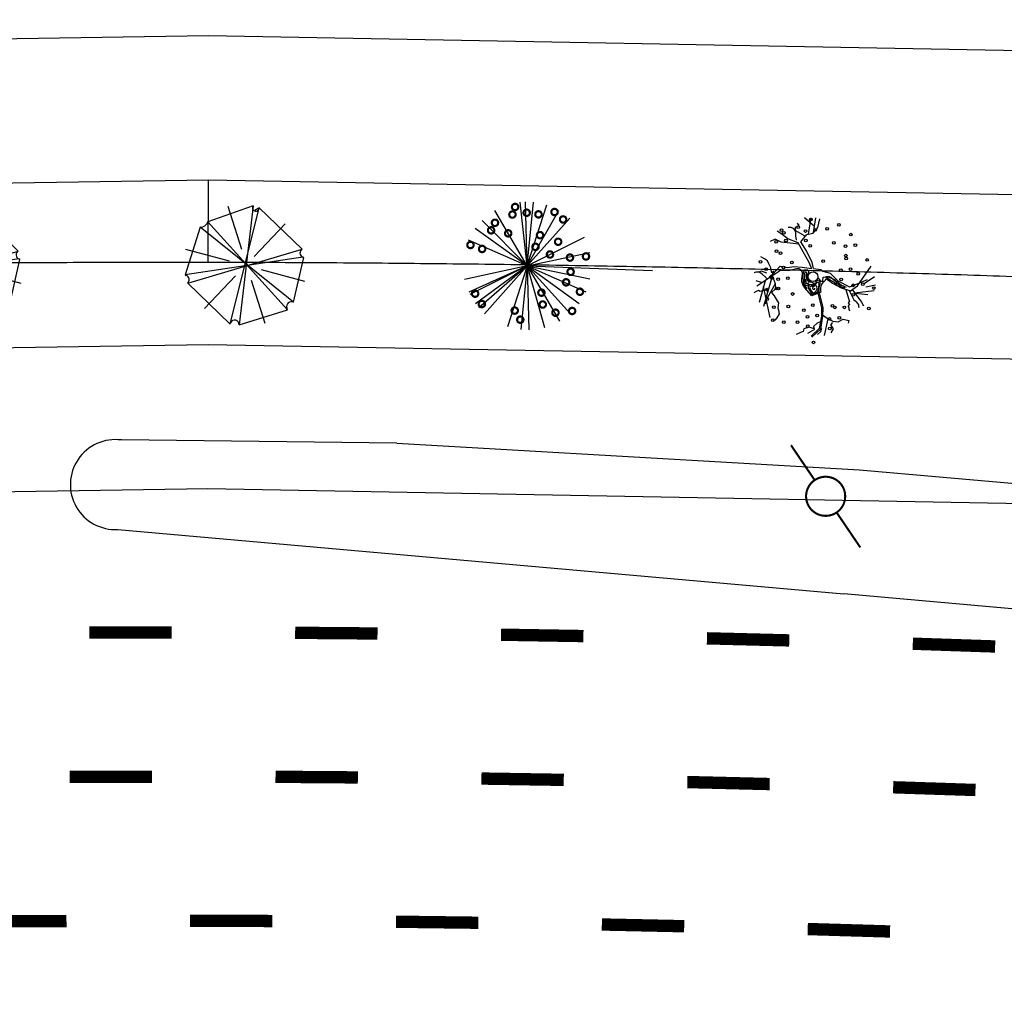
# Model space of a CAD drawing. Extents: x 1212 to 2238, y 60 to 1019.
# Drawn here: x 1662 to 1710, y 219 to 267 of the extents above; entities that cross this region are included whole.
import ezdxf

# ---------------------------------------------------------------- set-up
doc = ezdxf.new("R2010")
doc.units = 0
doc.header["$MEASUREMENT"] = 0
doc.linetypes.add('ACAD_ISO03W100', pattern=[30, 12, -18])
doc.layers.get('0').update_dxf_attribs({"linetype": 'CONTINUOUS'})
for name, color, linetype in [('A_ARB', 92, 'CONTINUOUS'), ('AB-ANT-PINTURA-PISTAS', 34, 'ACAD_ISO03W100'), ('AB-ANT-PROJETO', 7, 'CONTINUOUS'), ('AB-ANT-PROJETO-LINHA-GROSSA', 7, 'CONTINUOUS'), ('AB-CARLA-PINT_CORREDOR', 7, 'CONTINUOUS'), ('AB_ESTRADA', 5, 'CONTINUOUS'), ('AB_LUMINARIAS', 252, 'CONTINUOUS'), ('ARV', 94, 'CONTINUOUS'), ('ASSIS_BRASIL_EIXO_NOV99', 7, 'CONTINUOUS'), ('VEGETAÇÃO', 94, 'CONTINUOUS')]:
    doc.layers.add(name, color=color, linetype=linetype)

# ---------------------------------------------------------------- blocks, each defined once
blk = doc.blocks.new('LUMI')
at = {"layer": 'AB_LUMINARIAS', "const_width": 0.05}
blk.add_lwpolyline([(-0.475, 0, 1), (0.475, 0, 1)], format="xyb", close=True, dxfattribs=at)
for points in [[(-1.5, 0), (-0.475, 0)], [(0.475, 0), (1.5, 0)]]:
    blk.add_lwpolyline(points, dxfattribs=at)
blk = doc.blocks.new('PINTURA-PISTA')
at = {"const_width": 0.3}
blk.add_lwpolyline([(0, 0), (2, 0)], dxfattribs=at)
blk = doc.blocks.new('ARVORE7')
for p, q in [((-0.0539, 0.4718), (-0.0571, 0.4641)), ((0.069, -0.4442), (-0.0539, 0.4718)), ((0.3147, 0.3486), (-0.0539, 0.4718)), ((0.0472, 0.1257), (0.1443, 0.4621)), ((-0.1185, 0.4526), (-0.4418, 0.1293)), ((-0.1185, 0.4526), (0.1304, -0.4404)), ((-0.3157, 0.3261), (-0.0669, 0.0799)), ((-0.2802, -0.3672), (0.3147, 0.3486)), ((-0.3384, -0.3172), (0.3567, 0.2871)), ((0.4731, -0.067), (0.3567, 0.2871)), ((-0.4418, 0.1293), (0.457, -0.1132)), ((-0.4418, 0.1293), (-0.4321, 0.1254)), ((0.1369, 0.0286), (0.4726, 0.1281)), ((0.4731, -0.067), (-0.4483, 0.06)), ((-0.4483, 0.06), (-0.3384, -0.3172)), ((-0.4413, -0.1428), (-0.1057, -0.0434)), ((0.0804, -0.0658), (0.3292, -0.312)), ((-0.1211, -0.4577), (-0.024, -0.1211)), ((0.1304, -0.4404), (0.457, -0.1132)), ((0.457, -0.1132), (0.4408, -0.0786)), ((-0.3384, -0.3172), (-0.3254, -0.3134)), ((-0.2802, -0.3672), (0.0658, -0.4519)), ((0.0658, -0.4519), (0.069, -0.4442))]:
    blk.add_line(p, q)
for centre, radius, start, end in [((-0.0916, 0.4786), 0.0374, 224.07373, 337.21759), ((0.3818, 0.3493), 0.0671, 180.57781, 248.04926), ((-0.4447, 0.0938), 0.034, 263.88938, 68.35556), ((0.4564, -0.0847), 0.0243, 46.58416, 239.23728), ((0.4473, -0.0915), 0.0144, 116.87986, 256.80569), ((-0.3145, -0.3501), 0.0384, 333.48651, 106.57401), ((0.1007, -0.4575), 0.0343, 29.95295, 157.21759)]:
    blk.add_arc(centre, radius, start, end)
blk = doc.blocks.new('E')
at = {"color": 24}
for p, q in [((27.504, 2.682), (27.003, 3.09)), ((27.228, 2.309), (27.324, 3.091)), ((27.471, 2.385), (27.551, 3.103)), ((27.675, 2.635), (27.755, 3.074)), ((27.077, 2.198), (26.571, 2.455)), ((26.617, 2.199), (26.581, 2.568)), ((27.451, 2.361), (27.675, 2.635)), ((25.613, 1.992), (25.377, 1.867)), ((25.919, 1.86), (25.613, 1.992)), ((25.879, 2.279), (25.697, 2.382)), ((26.745, 1.867), (26.232, 2.035)), ((26.649, 1.989), (26.617, 2.199)), ((26.87, 1.907), (27.141, 2.288)), ((27.141, 2.288), (27.451, 2.361)), ((26.789, 1.791), (26.214, 1.835)), ((26.997, 1.431), (26.745, 1.867)), ((27.154, 1.481), (26.87, 1.907)), ((27.454, 0.932), (27.154, 1.481)), ((25.135, 1.029), (24.958, 1.117)), ((25.281, 0.932), (25.135, 1.029)), ((27.318, 0.924), (26.997, 1.431)), ((25.358, 0.795), (25.281, 0.932)), ((25.518, 0.364), (25.468, 0.593)), ((25.938, 0.488), (25.564, 0.218)), ((25.906, 0.698), (26.282, 0.639)), ((26.328, 0.492), (25.938, 0.488)), ((26.282, 0.639), (26.569, 0.712)), ((26.709, 0.596), (26.328, 0.492)), ((26.569, 0.712), (26.981, 0.682)), ((26.981, 0.682), (27.439, 0.643)), ((27.054, 0.444), (27.112, 0.573)), ((27.112, 0.573), (27.255, 0.571)), ((27.255, 0.571), (27.303, 0.486)), ((27.303, 0.486), (27.28, 0.375)), ((27.435, 0.664), (27.318, 0.924)), ((27.439, 0.643), (27.435, 0.664)), ((27.528, 0.646), (27.454, 0.932)), ((27.528, 0.646), (27.888, 0.613)), ((28.361, 0.424), (28, 0.513)), ((29.694, -0.12), (30.326, 0.866)), ((24.739, 0.355), (24.665, 0.332)), ((24.665, 0.332), (24.665, 0.332)), ((24.895, 0.37), (24.739, 0.355)), ((25.564, 0.218), (24.812, -0.316)), ((24.913, 0.384), (24.895, 0.37)), ((25.018, 0.417), (24.913, 0.384)), ((25.053, 0.268), (24.936, 0.349)), ((25.216, 0.006), (24.961, -1.114)), ((25.219, 0.143), (25.053, 0.268)), ((25.186, -1.28), (25.608, 0.443)), ((25.306, 0.052), (25.219, 0.143)), ((25.523, 0.238), (25.587, 0.107)), ((25.587, 0.107), (25.704, -0.153)), ((27.045, 0.274), (27.054, 0.444)), ((27.068, -0.033), (27.045, 0.274)), ((27.119, 0.355), (27.134, 0.47)), ((27.129, 0.007), (27.119, 0.355)), ((27.164, -0.186), (27.129, 0.007)), ((27.134, 0.47), (27.184, 0.464)), ((27.205, 0.015), (27.181, 0.107)), ((27.184, 0.464), (27.205, 0.398)), ((27.205, 0.398), (27.192, 0.289)), ((27.192, 0.289), (27.204, 0.167)), ((27.204, 0.167), (27.25, 0.087)), ((27.228, -0.108), (27.205, 0.015)), ((27.28, 0.375), (27.229, 0.285)), ((27.229, 0.285), (27.284, 0.145)), ((27.25, 0.087), (27.282, 0.035)), ((27.282, 0.035), (27.33, -0.014)), ((27.284, 0.145), (27.353, 0.009)), ((27.353, 0.009), (27.552, -0.054)), ((27.782, 0.182), (27.889, 0.043)), ((27.889, 0.043), (28.012, 0.05)), ((28.012, 0.05), (28.018, 0.246)), ((28.018, 0.246), (28.113, 0.265)), ((28.113, 0.265), (28.238, 0.2)), ((28.158, 0.269), (28.266, 0.293)), ((28.319, 0.241), (28.158, 0.269)), ((28.17, 0.186), (28.481, -0.029)), ((28.238, 0.2), (28.375, 0.112)), ((28.266, 0.293), (28.384, 0.251)), ((28.434, 0.193), (28.319, 0.241)), ((28.746, 0.08), (28.361, 0.424)), ((28.375, 0.112), (28.527, 0.029)), ((28.384, 0.251), (28.568, 0.083)), ((28.641, 0.101), (28.434, 0.193)), ((28.527, 0.029), (28.714, -0.132)), ((28.568, 0.083), (28.631, 0.083)), ((28.631, 0.083), (28.76, 0.008)), ((28.684, -0.037), (28.641, 0.101)), ((29.337, -0.19), (28.746, 0.08)), ((28.76, 0.008), (28.933, -0.126)), ((30.161, 0.188), (29.316, -0.197)), ((30.011, 0.006), (30.505, 0.373)), ((25.029, -0.129), (24.766, -0.06)), ((25.36, -0.447), (24.994, -0.563)), ((25.124, -0.319), (25.504, -1.814)), ((25.705, -0.171), (25.27, -1)), ((25.726, -0.408), (25.546, -0.6)), ((25.704, -0.153), (25.726, -0.408)), ((27.071, -0.126), (27.068, -0.033)), ((27.256, -0.362), (27.071, -0.126)), ((27.506, -0.692), (27.128, -0.295)), ((27.24, -0.21), (27.164, -0.186)), ((27.324, -0.078), (27.228, -0.108)), ((27.313, -0.145), (27.24, -0.21)), ((27.435, -0.148), (27.313, -0.145)), ((27.33, -0.014), (27.324, -0.078)), ((27.328, -0.344), (27.494, -0.601)), ((27.392, -0.246), (27.378, -0.302)), ((27.378, -0.302), (27.458, -0.44)), ((27.462, -0.234), (27.392, -0.246)), ((27.546, -0.118), (27.435, -0.148)), ((27.458, -0.44), (27.543, -0.539)), ((27.589, -0.204), (27.462, -0.234)), ((27.63, -0.202), (27.522, -0.273)), ((27.522, -0.273), (27.527, -0.323)), ((27.527, -0.323), (27.563, -0.354)), ((27.552, -0.054), (27.546, -0.118)), ((27.563, -0.354), (27.64, -0.351)), ((27.706, -0.041), (27.589, -0.204)), ((27.64, -0.351), (27.628, -0.313)), ((27.628, -0.512), (27.696, -0.428)), ((27.72, -0.205), (27.63, -0.202)), ((27.696, -0.428), (27.742, -0.339)), ((27.742, -0.339), (27.72, -0.205)), ((27.756, -0.503), (27.814, -0.385)), ((27.814, -0.385), (27.827, -0.228)), ((27.827, -0.228), (27.844, -0.129)), ((27.85, -0.285), (27.877, -0.071)), ((27.858, -0.492), (27.85, -0.285)), ((28.481, -0.029), (28.907, -0.25)), ((28.843, -0.123), (28.684, -0.037)), ((28.714, -0.132), (28.833, -0.158)), ((28.833, -0.158), (28.946, -0.217)), ((29.036, -0.151), (28.843, -0.123)), ((28.907, -0.25), (29.362, -0.377)), ((28.933, -0.126), (29.065, -0.179)), ((28.946, -0.217), (29.069, -0.256)), ((29.069, -0.256), (29.036, -0.151)), ((29.065, -0.179), (29.152, -0.204)), ((29.145, -0.316), (29.347, -0.914)), ((29.306, -0.361), (29.552, -0.799)), ((29.362, -0.377), (29.694, -0.12)), ((29.428, -0.297), (29.921, -0.911)), ((29.56, -0.461), (30.524, -0.306)), ((30.109, -0.158), (30.576, -0.036)), ((24.793, -0.584), (24.677, -0.654)), ((24.903, -0.532), (24.793, -0.584)), ((24.994, -0.563), (24.903, -0.532)), ((25.546, -0.6), (25.675, -0.754)), ((25.675, -0.754), (25.828, -0.985)), ((27.494, -0.601), (27.629, -0.564)), ((27.939, -0.496), (27.506, -0.692)), ((27.533, -0.626), (27.743, -0.56)), ((27.543, -0.539), (27.628, -0.512)), ((27.629, -0.564), (27.756, -0.503)), ((27.743, -0.56), (27.858, -0.492)), ((27.783, -0.544), (27.996, -1.254)), ((27.845, -0.526), (28.06, -1.244)), ((29.347, -0.914), (29.279, -0.953)), ((29.279, -0.953), (29.365, -1.044)), ((29.552, -0.799), (29.67, -0.88)), ((30.217, -0.538), (29.593, -0.502)), ((29.67, -0.88), (29.68, -0.911)), ((29.68, -0.911), (29.791, -1.045)), ((29.921, -0.911), (30.029, -1.071)), ((25.828, -0.985), (25.893, -1.082)), ((25.893, -1.082), (25.878, -1.324)), ((25.878, -1.324), (25.917, -1.447)), ((27.996, -1.254), (28, -1.653)), ((28.06, -1.244), (28.064, -1.657)), ((25.836, -1.811), (25.748, -1.932)), ((25.947, -1.615), (25.836, -1.811)), ((25.917, -1.447), (25.947, -1.615)), ((28, -1.653), (27.917, -2.264)), ((28.064, -1.657), (27.977, -2.294)), ((27.999, -1.56), (28.344, -1.78)), ((28.197, -2.588), (28.329, -1.771)), ((28.344, -1.78), (28.568, -1.871)), ((28.568, -1.871), (28.832, -1.906)), ((28.832, -1.906), (29.061, -1.757)), ((29.061, -1.757), (29.345, -1.82)), ((29.345, -1.82), (29.317, -1.947)), ((25.748, -1.932), (25.648, -1.98)), ((27.177, -2.309), (27.149, -2.437)), ((27.434, -2.212), (27.177, -2.309)), ((27.697, -2.315), (27.36, -2.523)), ((27.676, -2.287), (27.434, -2.212)), ((27.917, -2.264), (27.539, -2.643)), ((27.977, -2.294), (27.585, -2.688)), ((27.807, -2.009), (27.642, -2.18)), ((27.642, -2.18), (27.676, -2.287)), ((27.954, -1.929), (27.807, -2.009)), ((28.001, -2.405), (28.051, -2.237)), ((28.559, -1.95), (28.468, -2.063)), ((28.468, -2.063), (28.596, -2.251)), ((28.596, -2.251), (28.496, -2.443)), ((27.018, -2.495), (26.805, -2.588)), ((27.149, -2.437), (27.018, -2.495))]:
    blk.add_line(p, q, dxfattribs=at)
at = {"color": 80}
for p, q in [((70.26, 2.904), (68.047, 2.177)), ((69.662, 0.803), (69.04, 2.901)), ((70.26, 2.904), (69.465, -2.855)), ((69.032, -2.814), (70.549, 2.803)), ((70.549, 2.803), (70.332, 2.702)), ((72.593, 0.762), (70.549, 2.803)), ((67.662, 1.914), (66.892, -0.389)), ((72.136, -1.804), (67.662, 1.914)), ((71.823, -2.168), (68.047, 2.177)), ((70.252, 0.45), (71.791, 2.004)), ((69.055, 0.242), (66.952, 0.849)), ((67.012, -0.793), (72.593, 0.762)), ((72.617, 0.378), (66.892, -0.389)), ((72.136, -1.804), (72.665, 0.358)), ((72.665, 0.358), (72.617, 0.378)), ((66.892, -0.389), (66.94, -0.409)), ((67.802, -2.026), (69.341, -0.471)), ((72.701, -0.81), (70.597, -0.203)), ((67.012, -0.793), (69.032, -2.814)), ((70.733, -2.811), (70.111, -0.714)), ((69.465, -2.855), (71.823, -2.168)), ((71.823, -2.168), (71.799, -2.087)), ((69.032, -2.814), (69.056, -2.754))]:
    blk.add_line(p, q, dxfattribs=at)
at = {"color": 11}
for p, q in [((26.298, 2.589), (26.228, 2.592)), ((26.376, 2.597), (26.298, 2.589)), ((26.484, 2.546), (26.376, 2.597)), ((26.571, 2.455), (26.484, 2.546)), ((26.581, 2.568), (26.59, 2.613)), ((26.59, 2.613), (26.755, 2.708)), ((26.755, 2.708), (26.667, 2.807)), ((26.667, 2.807), (26.667, 2.807)), ((26.232, 2.035), (25.879, 2.279)), ((26.214, 1.835), (25.919, 1.86)), ((25.919, 1.86), (25.919, 1.86)), ((25.919, 1.86), (25.919, 1.86)), ((25.468, 0.593), (25.358, 0.795)), ((25.906, 0.698), (25.547, 0.271)), ((27.888, 0.613), (28, 0.513)), ((25.273, 0.337), (25.018, 0.417)), ((25.547, 0.271), (25.391, 0.146)), ((25.608, 0.443), (25.518, 0.364)), ((25.256, -1.14), (25.18, -1.189)), ((25.18, -1.189), (25.186, -1.28)), ((25.27, -1), (25.278, -1.099)), ((27.842, -2.556), (28.001, -2.405))]:
    blk.add_line(p, q, dxfattribs=at)
at = {"color": 94}
for p, q in [((25.278, -1.099), (25.256, -1.14)), ((29.365, -1.044), (29.291, -1.101)), ((29.291, -1.101), (29.325, -1.209)), ((29.325, -1.209), (29.321, -1.269)), ((29.321, -1.269), (29.358, -1.351)), ((29.791, -1.045), (29.779, -1.116)), ((29.779, -1.116), (29.796, -1.17))]:
    blk.add_line(p, q, dxfattribs=at)
for centre in [(27.308, 3.021), (28.689, 2.811), (25.909, 2.447), (27.075, 2.448), (27.546, 2.521), (28.124, 2.598), (29.281, 2.355), (25.675, 1.874), (26.147, 1.947), (27.104, 1.992), (28.475, 1.923), (29.52, 1.855), (25.704, 1.418), (27.336, 1.741), (29.048, 1.782), (25.905, 1.323), (26.477, 0.895), (27.99, 1.017), (29.077, 1.326), (29.098, 1.184), (30.119, 1.156), (24.945, 0.868), (25.238, 0.521), (26.069, 0.632), (28.865, 0.611), (29.336, 0.684), (29.717, 0.472), (25.542, 0.104), (25.836, 0.06), (26.307, 0.132), (28.893, 0.155), (29.955, -0.028), (25.308, -0.469), (25.78, -0.396), (25.865, -0.396), (29.484, -0.101), (30.5, -0.195), (25.337, -0.925), (26.568, -0.633), (29.513, -0.557), (25.676, -1.303), (26.381, -1.242), (27.143, -1.398), (27.561, -1.136), (28.519, -1.133), (28.639, -1.205), (29.1, -1.187), (30.286, -1.193), (25.659, -1.943), (27.327, -1.709), (27.799, -1.636), (28.406, -1.778), (28.877, -1.705), (26.187, -2.013), (26.86, -1.995), (27.356, -2.165), (28.435, -2.234), (27.665, -2.942)]:
    blk.add_circle(centre, 0.0653, dxfattribs=at)
at = {"color": 24}
for centre, radius in [((26.712, 2.627), 0.0653), ((27.524, 0.245), 0.233)]:
    blk.add_circle(centre, radius, dxfattribs=at)
at = {"color": 3}
blk.add_circle((26.025, 2.325), 0.0653, dxfattribs=at)
at = {"color": 80}
for centre, radius, start, end in [((70.37, 2.8), 0.152, 136.5769, 329.23), ((70.413, 2.743), 0.0903, 206.8726, 346.7984), ((67.658, 2.334), 0.42, 270.5705, 338.042), ((72.7, 0.576), 0.215, 119.9457, 247.2103), ((66.849, -0.625), 0.234, 314.0665, 67.2103), ((72.029, -2.019), 0.24, 63.4792, 196.5667), ((69.254, -2.832), 0.213, 353.8821, 158.3483)]:
    blk.add_arc(centre, radius, start, end, dxfattribs=at)
at = {"color": 24}
for centre, radius, start, end in [((26.776, 0.368), 0.237, 340.899, 106.4996), ((27.545, 0.102), 0.576, 160.899, 223.6336), ((27.767, -0.057), 0.112, 352.6892, 169.3667), ((28.373, -0.321), 0.468, 130.3129, 201.998), ((27.858, 0.286), 0.328, 310.3129, 342.2696), ((27.414, -0.272), 0.111, 73.5201, 220.0588), ((27.493, -0.006), 0.167, 253.5201, 349.3667), ((27.756, -0.115), 0.0891, 350.7365, 124.2011)]:
    blk.add_arc(centre, radius, start, end, dxfattribs=at)
at = {"layer": 'A_ARB'}
blk.add_line((13.632, 0.245), (19.72, 0.245), dxfattribs=at)
at = {"layer": 'VEGETAÇÃO'}
for q in [(13.437, 3.349), (13.827, 3.349), (11.965, 2.871), (13.177, 3.322), (14.468, 3.24), (15.073, 3.001), (15.614, 2.641), (11.041, 1.966), (11.364, 2.374), (16.357, 1.743), (10.74, 1.39), (16.644, 1.018), (16.644, 1.018), (10.619, -0.529), (10.619, -0.529), (10.846, -1.138), (10.906, -1.254), (11.194, -1.687), (11.364, -1.885), (11.649, -2.152), (12.795, -2.751), (13.437, -2.86), (16.524, -0.9), (16.524, -0.9), (16.699, -0.274), (16.223, -1.477), (13.827, -2.86), (14.593, -2.714), (15.298, -2.382), (15.808, -1.978)]:
    blk.add_line((13.632, 0.245), q, dxfattribs=at)
at = {"layer": 'VEGETAÇÃO', "color": 220, "const_width": 0.104}
for points in [[(12.823, 2.556, 1), (12.823, 2.867, 1)], [(12.938, 2.929, 1), (12.938, 3.24, 1)], [(13.512, 2.671, 1), (13.512, 2.982, 1)], [(14.086, 2.613, 1), (14.086, 2.924, 1)], [(14.861, 2.757, 1), (14.861, 3.068, 1)], [(11.99, 2.124, 1), (11.99, 2.435, 1)], [(15.292, 2.412, 1), (15.292, 2.723, 1)], [(11.818, 1.751, 1), (11.818, 2.062, 1)], [(12.651, 1.636, 1), (12.651, 1.947, 1)], [(14.201, 1.607, 1), (14.201, 1.918, 1)], [(15.091, 1.319, 1), (15.091, 1.63, 1)], [(10.842, 1.003, 1), (10.842, 1.314, 1)], [(11.416, 0.831, 1), (11.416, 1.142, 1)], [(14, 1.032, 1), (14, 1.343, 1)], [(14.718, 0.687, 1), (14.718, 0.998, 1)], [(16.469, 0.658, 1), (16.469, 0.969, 1)], [(15.694, 0.572, 1), (15.694, 0.883, 1)], [(15.751, -0.118, 1), (15.751, 0.193, 1)], [(15.55, -0.636, 1), (15.55, -0.324, 1)], [(14.373, -1.182, 1), (14.373, -0.871, 1)], [(16.24, -1.067, 1), (16.24, -0.756, 1)], [(11.157, -1.354, 1), (11.157, -1.043, 1)], [(14.459, -1.757, 1), (14.459, -1.446, 1)], [(11.502, -1.843, 1), (11.502, -1.532, 1)], [(13.11, -2.102, 1), (13.11, -1.791, 1)], [(15.091, -2.13, 1), (15.091, -1.819, 1)], [(15.895, -2.015, 1), (15.895, -1.704, 1)], [(13.397, -2.533, 1), (13.397, -2.222, 1)]]:
    blk.add_lwpolyline(points, format="xyb", close=True, dxfattribs=at)
at = {"layer": 'ARV', "color": 3, "xscale": 6.25, "yscale": 6.25, "zscale": 6.25, "rotation": 89.9927216448348}
blk.add_blockref('ARVORE7', (56.054, 0.108), dxfattribs=at)

msp = doc.modelspace()

# ---------------------------------------------------------------- linework, layer by layer
at = {"layer": 'AB-ANT-PROJETO', "color": 1, "const_width": 0.1}
msp.add_lwpolyline([(1514.327, 368.614), (1525.536, 288.523, 0.42208), (1536.86, 279.74, -0.074729), (1902.77, 264.739), (1940.536, 257.47, 0.433812), (1952.349, 266.056), (1964.386, 362.861)], format="xyb", dxfattribs=at)
at = {"layer": 'AB-ANT-PROJETO-LINHA-GROSSA', "color": 1, "linetype": 'CONTINUOUS', "const_width": 0.1}
msp.add_lwpolyline([(1514.327, 368.614), (1525.536, 288.523, 0.42208), (1536.86, 279.74, -0.074729), (1902.77, 264.739), (1940.536, 257.47, 0.433812), (1952.349, 266.056), (1964.386, 362.861)], format="xyb", dxfattribs=at)
at = {"layer": 'AB-CARLA-PINT_CORREDOR'}
for points in [[(1273.029, 220.32), (1312.595, 226.19), (1352.162, 232.06), (1391.729, 237.93), (1431.296, 243.8), (1470.883, 249.673), (1510.62, 255.425), (1550.691, 260.065), (1590.92, 263.368), (1631.237, 265.33), (1671.597, 265.946), (1711.956, 265.217), (1752.267, 263.144), (1792.487, 259.728), (1832.571, 254.973), (1872.464, 248.887), (1912.024, 241.573), (1951.343, 234.005), (1990.622, 226.444), (2010.406, 222.636)], [(1274.056, 213.396), (1313.623, 219.266), (1353.19, 225.136), (1392.757, 231.006), (1432.324, 236.876), (1471.898, 242.747), (1511.524, 248.483), (1551.38, 253.098), (1591.377, 256.382), (1631.461, 258.332), (1671.588, 258.945), (1711.712, 258.22), (1751.791, 256.159), (1791.778, 252.763), (1831.631, 248.036), (1868.416, 242.424)], [(1275.23, 205.483), (1314.797, 211.353), (1354.364, 217.223), (1393.931, 223.093), (1433.498, 228.963), (1473.058, 234.832), (1512.558, 240.549), (1552.168, 245.135), (1591.899, 248.398), (1631.716, 250.335), (1671.576, 250.944), (1711.435, 250.224), (1751.247, 248.176), (1790.969, 244.803), (1830.556, 240.107), (1867.389, 234.488)], [(1276.257, 198.559), (1315.824, 204.429), (1355.391, 210.299), (1394.958, 216.168), (1434.525, 222.038), (1474.073, 227.906), (1513.462, 233.607), (1552.857, 238.168), (1592.355, 241.412), (1631.94, 243.338), (1671.567, 243.943), (1711.192, 243.227), (1750.771, 241.192), (1790.26, 237.838), (1829.615, 233.17), (1868.804, 227.191), (1907.945, 219.954), (1947.185, 212.401), (1986.464, 204.841), (2006.248, 201.033)]]:
    msp.add_lwpolyline(points, dxfattribs=at)
at = {"layer": 'AB_ESTRADA'}
for p, q in [((1680.738, 246.154), (1667.362, 246.304)), ((1680.738, 246.154), (1703.208, 244.853)), ((1703.208, 244.853), (1743.124, 241.348)), ((1667.191, 241.957), (1702.441, 238.831)), ((1742.27, 235.308), (1702.441, 238.831))]:
    msp.add_line(p, q, dxfattribs=at)
msp.add_arc((1667.067, 244.139), 2.185, 82.2428, 273.2686, dxfattribs=at)
at = {"layer": 'ASSIS_BRASIL_EIXO_NOV99'}
msp.add_lwpolyline([(1671.582, 254.945), (1671.588, 258.945)], dxfattribs=at)
msp.add_lwpolyline([(1661.582, 254.917, -0.001042), (1666.582, 254.941, -0.001042), (1671.582, 254.945, -0.001042), (1676.582, 254.927, -0.001042), (1681.582, 254.889, -0.001042), (1686.582, 254.83, -0.001042), (1691.581, 254.75, -0.001042), (1696.58, 254.649, -0.001042), (1701.578, 254.528, -0.001042), (1706.576, 254.385, -0.001042), (1711.574, 254.222, -0.001042), (1716.57, 254.038, -0.001042), (1721.566, 253.833, -0.001042), (1726.561, 253.608, -0.001042), (1731.555, 253.361, -0.001042), (1736.548, 253.094, -0.001042), (1741.539, 252.806, -0.001042), (1746.53, 252.497, -0.001042), (1751.519, 252.168, -0.001042), (1756.506, 251.817, -0.001042), (1761.493, 251.446, -0.001042), (1766.477, 251.054, -0.001042), (1771.461, 250.641, -0.001042)], format="xyb", dxfattribs=at)

# ---------------------------------------------------------------- block references
at = {"layer": 'A_ARB'}
for p, rotation in [((1603.571, 253.476), 1.055720777757519), ((1673.436, 255.029), 357.8415757301547)]:
    msp.add_blockref('E', p, dxfattribs=dict(at, rotation=rotation))
at = {"layer": 'AB-ANT-PINTURA-PISTAS', "xscale": 2, "yscale": 2, "zscale": 2}
for p, rotation in [((1669.801, 236.946), 180.0052694518373), ((1679.8, 236.904), 179.5205335845526), ((1689.8, 236.778), 179.0357977172678), ((1699.797, 236.568), 178.551061849983), ((1709.793, 236.273), 178.0663259826982), ((1668.847, 229.945), 180.0518208469035), ((1678.846, 229.912), 179.5641971914733), ((1688.846, 229.793), 179.0765735360431), ((1698.844, 229.589), 178.5889498806128), ((1708.839, 229.301), 178.1013262251826), ((1664.696, 222.934), 180.2557582675212), ((1674.696, 222.936), 179.7652122100465), ((1684.695, 222.852), 179.2746661525717), ((1694.694, 222.683), 178.7841200950969), ((1704.69, 222.428), 178.2935740376222)]:
    msp.add_blockref('PINTURA-PISTA', p, dxfattribs=dict(at, rotation=rotation))
at = {"layer": 'AB_LUMINARIAS', "xscale": 2, "yscale": 2, "zscale": 2, "rotation": 304.1356041306602}
msp.add_blockref('LUMI', (1701.563, 243.569), dxfattribs=at)

doc.saveas('drawing.dxf')
